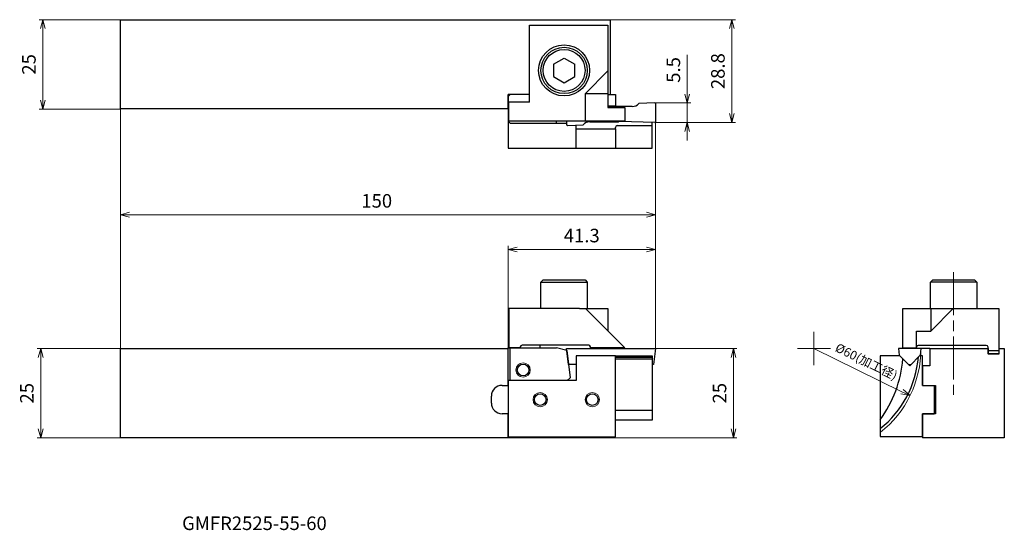
# Model space of a CAD drawing. Units: millimetres. Extents: x 22 to 298, y 31 to 174.
import ezdxf

# ---------------------------------------------------------------- set-up
doc = ezdxf.new("R2010")
doc.units = ezdxf.units.MM
doc.linetypes.add('AM_ISO08W050', pattern=[18, 12, -1.5, 3, -1.5])
doc.linetypes.add('AM_ISO08W050x2', pattern=[9, 6, -0.75, 1.5, -0.75])
for name, color, linetype, lineweight in [('AM_0', 7, 'Continuous', 30), ('AM_4', 3, 'Continuous', 13), ('AM_5', 3, 'Continuous', 13), ('AM_6', 2, 'Continuous', 30), ('AM_7', 4, 'AM_ISO08W050', 13)]:
    doc.layers.add(name, color=color, linetype=linetype, lineweight=lineweight)
doc.styles.add('ACISOTS', font='isocp.shx', dxfattribs={"height": 3.8, "bigfont": 'extfont.shx'})
doc.styles.get("Standard").update_dxf_attribs({"font": 'ISOCP.SHX', "bigfont": 'EXTFONT.SHX'})
doc.dimstyles.new('AM_JIS$0', dxfattribs={"dimtxt": 3.8, "dimasz": 2.5, "dimexe": 1, "dimexo": 0, "dimgap": 1.5, "dimtad": 3, "dimdec": 3, "dimzin": 1, "dimdsep": 46, "dimtxsty": 'STANDARD', "dimblk": 'OPEN30', "dimcen": 0, "dimclrd": 256, "dimclre": 256, "dimclrt": 2, "dimaunit": 1, "dimadec": 1, "dimazin": 2, "dimtm": 1e-09, "dimtfac": 0.71, "dimtdec": 3, "dimtmove": 0, "dimatfit": 3, "dimldrblk": 'OPEN30', "dimfxl": 1, "dimlwd": -1, "dimlwe": -1, "dimarcsym": 0})
doc.dimstyles.new('AM_JIS$4', dxfattribs={"dimtxt": 3.8, "dimasz": 2.5, "dimexe": 1, "dimexo": 1, "dimgap": 1.5, "dimtad": 3, "dimtoh": 1, "dimdsep": 46, "dimtxsty": 'STANDARD', "dimblk": 'OPEN30', "dimcen": 0, "dimclrd": 256, "dimclre": 256, "dimclrt": 2, "dimaunit": 1, "dimadec": 0, "dimazin": 2, "dimtp": 0.1, "dimtm": 0.1, "dimtfac": 0.71, "dimtofl": 0, "dimtmove": 0, "dimatfit": 0, "dimldrblk": 'OPEN30', "dimfxl": 1, "dimlwd": -1, "dimlwe": -1, "dimarcsym": 0})

# ---------------------------------------------------------------- blocks, each defined once
blk = doc.blocks.new('_Open30')
at = {"color": 0, "linetype": 'ByBlock', "lineweight": -2}
for p, q in [((-1, 0.27), (0, 0)), ((0, 0), (-1, -0.27)), ((0, 0), (-1, 0))]:
    blk.add_line(p, q, dxfattribs=at)
blk = doc.blocks.new('*D4')
at = {"layer": 'AM_5'}
for p, q in [((50.35, 173.84), (27.58, 173.84)), ((28.58, 171.34), (28.58, 151.34)), ((50.35, 148.84), (27.58, 148.84))]:
    blk.add_line(p, q, dxfattribs=at)
at = {"layer": 'Defpoints', "color": 0}
for p in [(50.35, 173.84), (28.58, 148.84), (50.35, 148.84)]:
    blk.add_point(p, dxfattribs=at)
at = {"layer": 'AM_5', "xscale": 2.5, "yscale": 2.5, "zscale": 2.5}
for p, rotation in [((28.58, 173.84), 90), ((28.58, 148.84), 270)]:
    blk.add_blockref('_Open30', p, dxfattribs=dict(at, rotation=rotation))
at = {"layer": 'AM_5', "color": 2, "insert": (25.18, 161.34), "char_height": 3.8, "attachment_point": 5, "rotation": 90}
blk.add_mtext('25', dxfattribs=at)
blk = doc.blocks.new('*D5')
at = {"layer": 'AM_5'}
for p, q in [((50.35, 81.75), (27, 81.75)), ((28, 79.25), (28, 59.25)), ((50.35, 56.75), (27, 56.75))]:
    blk.add_line(p, q, dxfattribs=at)
at = {"layer": 'Defpoints', "color": 0}
for p in [(50.35, 81.75), (28, 56.75), (50.35, 56.75)]:
    blk.add_point(p, dxfattribs=at)
at = {"layer": 'AM_5', "xscale": 2.5, "yscale": 2.5, "zscale": 2.5}
for p, rotation in [((28, 81.75), 90), ((28, 56.75), 270)]:
    blk.add_blockref('_Open30', p, dxfattribs=dict(at, rotation=rotation))
at = {"layer": 'AM_5', "color": 2, "insert": (24.6, 69.25), "char_height": 3.8, "attachment_point": 5, "rotation": 90}
blk.add_mtext('25', dxfattribs=at)
blk = doc.blocks.new('*D6')
at = {"layer": 'AM_5'}
for p, q in [((50.35, 148.84), (50.35, 118.23)), ((52.85, 119.23), (197.85, 119.23)), ((200.35, 81.77), (200.35, 120.23))]:
    blk.add_line(p, q, dxfattribs=at)
at = {"layer": 'Defpoints', "color": 0}
for p in [(50.35, 148.84), (200.35, 119.23), (200.35, 81.77)]:
    blk.add_point(p, dxfattribs=at)
at = {"layer": 'AM_5', "xscale": 2.5, "yscale": 2.5, "zscale": 2.5, "rotation": 180}
blk.add_blockref('_Open30', (50.35, 119.23), dxfattribs=at)
at = {"layer": 'AM_5', "xscale": 2.5, "yscale": 2.5, "zscale": 2.5}
blk.add_blockref('_Open30', (200.35, 119.23), dxfattribs=at)
at = {"layer": 'AM_5', "color": 2, "insert": (122.21, 122.63), "char_height": 3.8, "attachment_point": 5}
blk.add_mtext('150', dxfattribs=at)
blk = doc.blocks.new('*D7')
at = {"layer": 'AM_5'}
for p, q in [((209.27, 153.04), (209.27, 164.02)), ((200.35, 150.54), (210.27, 150.54)), ((209.27, 145.04), (209.27, 150.54)), ((200.35, 145.04), (210.27, 145.04)), ((209.27, 142.54), (209.27, 140.04))]:
    blk.add_line(p, q, dxfattribs=at)
at = {"layer": 'Defpoints', "color": 0}
for p in [(200.35, 150.54), (200.35, 145.04), (209.27, 145.04)]:
    blk.add_point(p, dxfattribs=at)
at = {"layer": 'AM_5', "xscale": 2.5, "yscale": 2.5, "zscale": 2.5}
for p, rotation in [((209.27, 150.54), 270), ((209.27, 145.04), 90)]:
    blk.add_blockref('_Open30', p, dxfattribs=dict(at, rotation=rotation))
at = {"layer": 'AM_5', "color": 2, "insert": (205.87, 159.78), "char_height": 3.8, "attachment_point": 5, "rotation": 90}
blk.add_mtext('5.5', dxfattribs=at)
blk = doc.blocks.new('*D8')
at = {"layer": 'AM_5'}
for p, q in [((187.65, 173.84), (222.76, 173.84)), ((221.76, 147.54), (221.76, 171.34)), ((200.14, 145.04), (222.76, 145.04))]:
    blk.add_line(p, q, dxfattribs=at)
at = {"layer": 'Defpoints', "color": 0}
for p in [(187.65, 173.84), (221.76, 173.84), (200.14, 145.04)]:
    blk.add_point(p, dxfattribs=at)
at = {"layer": 'AM_5', "xscale": 2.5, "yscale": 2.5, "zscale": 2.5}
for p, rotation in [((221.76, 173.84), 90), ((221.76, 145.04), 270)]:
    blk.add_blockref('_Open30', p, dxfattribs=dict(at, rotation=rotation))
at = {"layer": 'AM_5', "color": 2, "insert": (218.36, 159.44), "char_height": 3.8, "attachment_point": 5, "rotation": 90}
blk.add_mtext('28.8', dxfattribs=at)
blk = doc.blocks.new('*D10')
at = {"layer": 'AM_5'}
for p, q in [((200.35, 81.77), (223.22, 81.77)), ((222.22, 59.25), (222.22, 79.27)), ((187.65, 56.75), (223.22, 56.75))]:
    blk.add_line(p, q, dxfattribs=at)
at = {"layer": 'Defpoints', "color": 0}
for p in [(200.35, 81.77), (222.22, 81.77), (187.65, 56.75)]:
    blk.add_point(p, dxfattribs=at)
at = {"layer": 'AM_5', "xscale": 2.5, "yscale": 2.5, "zscale": 2.5}
for p, rotation in [((222.22, 81.77), 90), ((222.22, 56.75), 270)]:
    blk.add_blockref('_Open30', p, dxfattribs=dict(at, rotation=rotation))
at = {"layer": 'AM_5', "color": 2, "insert": (218.82, 69.26), "char_height": 3.8, "attachment_point": 5, "rotation": 90}
blk.add_mtext('25', dxfattribs=at)
blk = doc.blocks.new('*D11')
at = {"layer": 'AM_5'}
for p, q in [((159.05, 81.93), (159.05, 110.51)), ((200.35, 81.77), (200.35, 110.51)), ((161.55, 109.51), (197.85, 109.51))]:
    blk.add_line(p, q, dxfattribs=at)
at = {"layer": 'Defpoints', "color": 0}
for p in [(200.35, 109.51), (159.05, 81.93), (200.35, 81.77)]:
    blk.add_point(p, dxfattribs=at)
at = {"layer": 'AM_5', "xscale": 2.5, "yscale": 2.5, "zscale": 2.5, "rotation": 180}
blk.add_blockref('_Open30', (159.05, 109.51), dxfattribs=at)
at = {"layer": 'AM_5', "xscale": 2.5, "yscale": 2.5, "zscale": 2.5}
blk.add_blockref('_Open30', (200.35, 109.51), dxfattribs=at)
at = {"layer": 'AM_5', "color": 2, "insert": (179.7, 112.91), "char_height": 3.8, "attachment_point": 5}
blk.add_mtext('41.3', dxfattribs=at)
blk = doc.blocks.new('*D12')
at = {"layer": 'AM_5'}
blk.add_line((244.79, 81.77), (269.48, 69.67), dxfattribs=at)
at = {"layer": 'Defpoints', "color": 0}
for p in [(244.79, 81.77), (271.73, 68.57)]:
    blk.add_point(p, dxfattribs=at)
at = {"layer": 'AM_5', "xscale": 2.5, "yscale": 2.5, "zscale": 2.5, "rotation": 333.8857448566288}
blk.add_blockref('_Open30', (271.73, 68.57), dxfattribs=at)
at = {"layer": 'AM_5', "color": 2, "insert": (259.37, 77.83), "char_height": 2.5, "attachment_point": 5, "rotation": 333.8857}
blk.add_mtext('%%c60(加工径)', dxfattribs=at)

msp = doc.modelspace()

# ---------------------------------------------------------------- linework, layer by layer
msp.add_line((274.792, 81.774), (269.292, 81.774))
at = {"layer": 'AM_0'}
for p, q in [((50.349, 173.843), (187.649, 173.843)), ((50.349, 148.843), (50.349, 173.843)), ((165.049, 150.743), (165.049, 172.343)), ((165.049, 172.343), (187.049, 172.343)), ((187.049, 172.343), (187.049, 149.553)), ((187.049, 172.343), (187.049, 149.233)), ((187.649, 173.843), (187.649, 152.943)), ((171.749, 161.375), (174.749, 163.107)), ((174.749, 163.107), (177.749, 161.375)), ((171.749, 161.375), (171.749, 157.911)), ((177.749, 157.911), (177.749, 161.375)), ((171.749, 157.911), (174.749, 156.179)), ((174.749, 156.179), (177.749, 157.911)), ((180.719, 153.203), (187.049, 159.533)), ((180.719, 153.203), (187.049, 159.533)), ((159.049, 152.943), (159.049, 137.853)), ((159.049, 148.843), (159.049, 152.943)), ((165.049, 152.943), (159.049, 152.943)), ((159.649, 152.943), (159.049, 152.343)), ((159.049, 152.343), (159.049, 145.443)), ((180.719, 149.567), (180.719, 153.203)), ((180.719, 153.203), (187.049, 153.203)), ((180.719, 145.423), (180.719, 153.203)), ((180.719, 153.203), (187.049, 153.203)), ((187.049, 152.943), (187.649, 152.943)), ((187.649, 152.943), (189.139, 152.943)), ((189.139, 152.943), (189.139, 149.743)), ((165.049, 150.743), (159.249, 150.743)), ((159.249, 145.423), (159.249, 150.743)), ((187.049, 149.743), (189.139, 149.743)), ((193.858, 149.553), (187.049, 149.553)), ((187.049, 149.233), (191.789, 149.233)), ((189.139, 149.743), (189.139, 149.553)), ((191.789, 149.233), (191.789, 145.423)), ((200.142, 150.543), (195.742, 150.389)), ((200.346, 150.381), (200.349, 145.243)), ((159.049, 148.843), (50.349, 148.843)), ((159.649, 144.843), (159.049, 145.443)), ((175.463, 145.423), (159.249, 145.423)), ((191.789, 145.423), (159.249, 145.423)), ((159.649, 144.843), (175.463, 144.843)), ((172.611, 144.843), (172.611, 145.423)), ((175.459, 145.423), (175.459, 144.443)), ((175.666, 144.243), (180.066, 144.397)), ((178.099, 137.853), (178.099, 144.328)), ((181.95, 145.233), (190.039, 145.233)), ((189.139, 143.32), (189.139, 143.676)), ((189.639, 144.176), (199.459, 144.176)), ((200.142, 145.043), (190.414, 145.383)), ((199.459, 137.853), (199.459, 145.067)), ((178.099, 143.32), (189.139, 143.32)), ((189.139, 143.32), (189.139, 137.853)), ((159.049, 137.853), (189.139, 137.853)), ((189.139, 137.853), (199.459, 137.853)), ((168.249, 100.344), (168.874, 100.969)), ((168.249, 93), (168.249, 100.344)), ((168.249, 100.344), (181.249, 100.344)), ((168.874, 100.969), (180.624, 100.969)), ((180.624, 100.969), (181.249, 100.344)), ((181.249, 100.344), (181.249, 93)), ((277.47, 100.344), (278.095, 100.969)), ((277.47, 92.95), (277.47, 100.344)), ((290.47, 100.344), (277.47, 100.344)), ((278.095, 100.969), (289.845, 100.969)), ((289.845, 100.969), (290.47, 100.344)), ((290.47, 100.344), (290.47, 92.95)), ((179.089, 93), (159.249, 93)), ((159.249, 93), (159.249, 81.93)), ((179.089, 93), (187.049, 93)), ((180.719, 93), (191.789, 81.93)), ((187.049, 93), (187.049, 86.67)), ((269.752, 81.88), (269.752, 92.95)), ((269.752, 92.95), (296.672, 92.95)), ((277.532, 86.62), (283.862, 92.95)), ((277.532, 92.95), (277.532, 86.62)), ((296.672, 92.95), (296.672, 80.25)), ((273.562, 81.88), (273.562, 86.62)), ((273.562, 86.62), (277.532, 86.62)), ((50.349, 56.75), (50.349, 81.75)), ((50.349, 81.75), (159.049, 81.75)), ((159.049, 72.8), (159.049, 81.93)), ((159.049, 81.93), (172.659, 81.93)), ((159.049, 71.43), (159.049, 81.75)), ((162.449, 81.93), (159.249, 81.93)), ((159.649, 72.8), (159.649, 81.93)), ((162.449, 82.2), (162.449, 81.93)), ((181.649, 82.7), (162.949, 82.7)), ((167.949, 82.7), (167.949, 81.93)), ((175.495, 81.17), (172.659, 81.93)), ((175.459, 81.774), (200.349, 81.774)), ((176.012, 77.274), (175.459, 81.774)), ((175.495, 81.17), (176.425, 73.601)), ((182.149, 81.93), (182.149, 82.2)), ((191.789, 81.93), (182.149, 81.93)), ((200.349, 81.774), (199.797, 77.274)), ((269.292, 81.774), (268.492, 81.774)), ((268.492, 81.774), (268.726, 79.867)), ((273.562, 81.88), (269.752, 81.88)), ((293.122, 82.65), (274.112, 82.65)), ((274.792, 81.774), (274.557, 79.867)), ((277.272, 81.75), (274.789, 81.75)), ((277.272, 81.75), (293.612, 81.75)), ((277.272, 81.75), (277.272, 76.95)), ((296.672, 80.25), (293.572, 80.25)), ((293.612, 81.75), (293.612, 80.25)), ((293.612, 80.25), (296.712, 80.25)), ((293.622, 80.25), (293.622, 82.15)), ((293.622, 81.25), (296.672, 81.25)), ((296.712, 80.25), (296.712, 81.75)), ((296.712, 81.75), (298.172, 81.75)), ((298.172, 81.75), (298.172, 56.75)), ((189.139, 79.72), (178.099, 79.72)), ((178.099, 79.72), (178.099, 72.8)), ((189.139, 57.06), (189.139, 79.72)), ((189.139, 79.72), (199.459, 79.72)), ((189.139, 79.35), (199.459, 79.35)), ((189.139, 78.864), (199.459, 78.864)), ((199.459, 79.72), (199.459, 61.687)), ((268.843, 79.75), (263.382, 79.75)), ((263.382, 79.75), (263.382, 57.09)), ((269.428, 79.166), (268.726, 79.867)), ((269.428, 79.166), (271.642, 76.957)), ((274.557, 79.867), (271.642, 76.957)), ((275.272, 79.75), (274.44, 79.75)), ((275.272, 71.43), (275.272, 79.75)), ((178.099, 77.274), (176.012, 77.274)), ((199.797, 77.274), (199.459, 77.274)), ((271.324, 77.274), (271.959, 77.274)), ((277.272, 76.95), (275.272, 76.95)), ((275.272, 76.95), (275.272, 71.43)), ((175.623, 72.8), (159.049, 72.8)), ((159.049, 72.8), (159.049, 57.06)), ((178.099, 72.8), (159.049, 72.8)), ((176.425, 73.601), (175.623, 72.8)), ((157.349, 71.43), (159.049, 71.43)), ((275.272, 71.43), (278.872, 71.43)), ((278.472, 71.43), (278.472, 63.49)), ((278.872, 71.43), (278.872, 63.49)), ((154.349, 66.49), (154.349, 68.43)), ((189.139, 64.541), (199.459, 64.541)), ((159.049, 63.49), (157.349, 63.49)), ((159.049, 56.75), (159.049, 63.49)), ((199.459, 61.687), (189.139, 61.687)), ((275.272, 57.09), (275.272, 63.49)), ((278.872, 63.49), (275.272, 63.49)), ((275.272, 63.49), (275.272, 56.75)), ((187.649, 56.75), (50.349, 56.75)), ((159.049, 57.06), (189.139, 57.06)), ((187.649, 57.06), (187.649, 56.75)), ((263.382, 57.09), (275.272, 57.09)), ((298.172, 56.75), (275.272, 56.75))]:
    msp.add_line(p, q, dxfattribs=at)
for centre, radius in [((174.749, 159.643), 7.15), ((174.749, 159.643), 6.5), ((174.749, 159.643), 5.875), ((163.249, 75.75), 1.625), ((168.049, 67.46), 1.625), ((182.649, 67.46), 1.625)]:
    msp.add_circle(centre, radius, dxfattribs=at)
for centre, radius, start, end in [((193.858, 152.093), 2.54, 270, 317.87311), ((200.152, 150.347), 0.196, 9.95286, 92.38836), ((175.659, 144.443), 0.2, 180, 272), ((181.95, 142.693), 2.54, 90, 137.87311), ((189.639, 143.676), 0.5, 90, 180), ((190.396, 144.883), 0.5, 88, 135.59672), ((200.149, 145.243), 0.2, 268, 0), ((162.949, 82.2), 0.5, 90, 180), ((181.649, 82.2), 0.5, 0, 90), ((274.062, 82.15), 0.5, 90, 180), ((293.122, 82.15), 0.5, 0, 90), ((245.452, 81.774), 28.73, 308.61516, 355.24624), ((235.932, 81.774), 33.93, 324.00015, 355.07072), ((157.349, 68.43), 3, 90, 180), ((157.349, 66.49), 3, 180, 270)]:
    msp.add_arc(centre, radius, start, end, dxfattribs=at)
at = {"layer": 'AM_4'}
for p, q in [((200.156, 150.543), (200.349, 150.543)), ((200.142, 145.043), (200.349, 145.043)), ((200.349, 81.774), (200.349, 145.243)), ((50.349, 124.588), (50.349, 81.75))]:
    msp.add_line(p, q, dxfattribs=at)
for centre in [(163.249, 75.75), (168.049, 67.46), (182.649, 67.46)]:
    msp.add_circle(centre, 2, dxfattribs=at)
msp.add_arc((244.792, 81.774), 30, 308.2918, 0, dxfattribs=at)
at = {"layer": 'AM_6'}
for p, q in [((275.272, 71.43), (278.472, 71.43)), ((275.272, 63.49), (278.472, 63.49))]:
    msp.add_line(p, q, dxfattribs=at)
at = {"layer": 'AM_7'}
msp.add_line((283.97, 103.138), (283.97, 68.841), dxfattribs=at)
at = {"layer": 'AM_7', "linetype": 'AM_ISO08W050x2'}
for q in [(244.792, 86.418), (244.792, 83.075), (240.148, 81.774), (242.942, 81.774), (246.641, 81.774), (244.792, 79.924), (249.435, 81.774), (244.792, 77.13)]:
    msp.add_line((244.792, 81.774), q, dxfattribs=at)

# ---------------------------------------------------------------- texts
at = {"layer": 'AM_0', "lineweight": -3, "style": 'ACISOTS'}
msp.add_text('GMFR2525-55-60', height=3.8, dxfattribs=at).set_placement((67.646, 30.937))

# ---------------------------------------------------------------- dimensions: what is measured, and where the dimension line sits
at = {"layer": 'AM_5'}
for base, p1, p2, text, picture, middle in [((28.582, 148.843), (50.349, 173.843), (50.349, 148.843), '25', '*D4', (25.182, 161.343)), ((221.757, 173.843), (200.142, 145.043), (187.649, 173.843), '28.8', '*D8', (218.356, 159.443)), ((27.996, 56.75), (50.349, 81.75), (50.349, 56.75), '25', '*D5', (24.596, 69.25)), ((222.217, 81.774), (187.649, 56.75), (200.349, 81.774), '25', '*D10', (218.816, 69.262))]:
    dim = msp.add_linear_dim(base=base, p1=p1, p2=p2, angle=90, text=text, dimstyle='AM_JIS$0', override={"dimdec": 2, "dimadec": 0}, dxfattribs=at)
    dim.commit()
    dim.dimension.update_dxf_attribs({"geometry": picture, "text_midpoint": middle})
dim = msp.add_linear_dim(base=(209.269, 145.043), p1=(200.349, 150.543), p2=(200.349, 145.043), angle=90, text='5.5', dimstyle='AM_JIS$0', override={"dimdec": 2, "dimadec": 0}, dxfattribs=at)
dim.commit()
dim.dimension.update_dxf_attribs({"geometry": '*D7', "text_midpoint": (209.269, 159.782), "dimtype": 160})
dim = msp.add_linear_dim(base=(200.349, 119.225), p1=(50.349, 148.843), p2=(200.349, 81.774), text='150', dimstyle='AM_JIS$0', override={"dimdec": 2, "dimadec": 0}, dxfattribs=at)
dim.commit()
dim.dimension.update_dxf_attribs({"geometry": '*D6', "text_midpoint": (122.211, 119.225), "dimtype": 160})
dim = msp.add_linear_dim(base=(200.349, 109.512), p1=(159.049, 81.93), p2=(200.349, 81.774), text='41.3', dimstyle='AM_JIS$0', override={"dimdec": 2, "dimadec": 0}, dxfattribs=at)
dim.commit()
dim.dimension.update_dxf_attribs({"geometry": '*D11', "text_midpoint": (179.699, 112.912)})
dim = msp.add_radius_dim(center=(244.792, 81.774), mpoint=(271.729, 68.569), text='%%c60(加工径)', dimstyle='AM_JIS$4', override={"dimtxt": 2.5}, dxfattribs=at)
dim.commit()
dim.dimension.update_dxf_attribs({"geometry": '*D12', "text_midpoint": (258.108, 75.247), "dimtype": 164})

doc.saveas('drawing.dxf')
